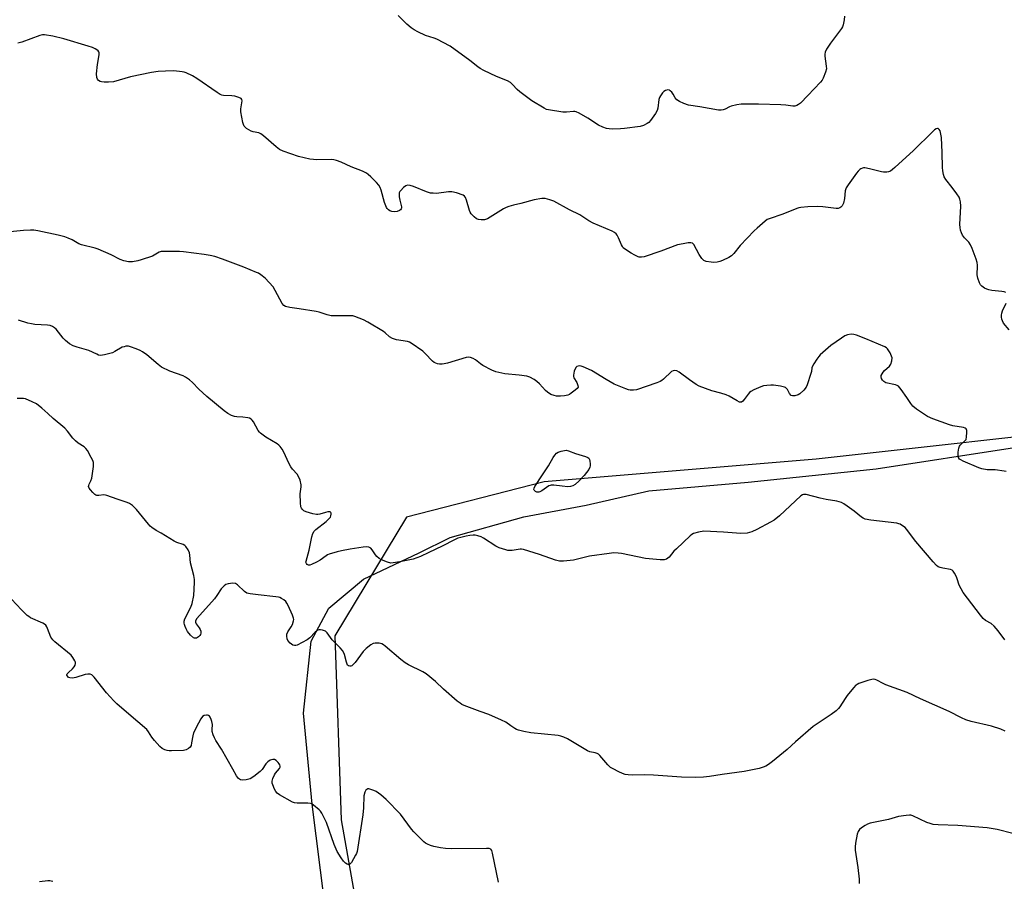
# Model space of a CAD drawing. Units: inches. Extents: x 1273768 to 1279768, y 569449 to 573449.
# Drawn here: x 1275537 to 1275948, y 571413 to 571773 of the extents above; entities that cross this region are included whole.
import ezdxf

# ---------------------------------------------------------------- set-up
doc = ezdxf.new("R2010")
doc.units = ezdxf.units.IN
doc.header["$MEASUREMENT"] = 0
for name, color, linetype in [('NTRL-Farm Land', 3, 'Continuous'), ('NTRL-Trees', 3, 'Continuous'), ('Undefined', 1, 'Continuous')]:
    doc.layers.add(name, color=color, linetype=linetype)

msp = doc.modelspace()

# ---------------------------------------------------------------- linework, layer by layer
at = {"layer": 'NTRL-Farm Land'}
msp.add_polyline3d([(1275663.77, 571404.62, 0), (1275658.64, 571445.39, 0), (1275655, 571483.39, 0), (1275658.16, 571513.38, 0), (1275665.58, 571527.24, 0), (1275680.09, 571539.36, 0), (1275703.24, 571550.32, 0), (1275716.17, 571556.72, 0), (1275746.92, 571565.37, 0), (1275773.05, 571570.16, 0), (1275799.22, 571576.19, 0), (1275840.57, 571579.8, 0), (1275893.98, 571585.34, 0), (1275951.74, 571594.25, 0)], dxfattribs=at)
at = {"layer": 'NTRL-Trees'}
msp.add_lwpolyline([(1275996.61, 571603.61), (1275868.94, 571589.42), (1275755.46, 571579.97), (1275698.04, 571565.18), (1275668.09, 571515.71), (1275670.7, 571438.88), (1275683.72, 571365.97)], dxfattribs=at)
at = {"layer": 'Undefined'}
for points, elevation in [([(1275880.79, 571774.31), (1275880.64, 571772.84), (1275880.22, 571770.8), (1275879.94, 571769.96), (1275879.52, 571769.22), (1275874.94, 571763.04), (1275873.34, 571760.56), (1275872.69, 571759.28), (1275872.55, 571758.47), (1275872.59, 571757.64), (1275873.22, 571753.52), (1275873.26, 571752.35), (1275872.9, 571750.94), (1275871.91, 571748.45), (1275871.5, 571747.68), (1275870.8, 571746.76), (1275865.59, 571741.23), (1275862.4, 571738.11), (1275861.56, 571737.42), (1275860.88, 571737.01), (1275860.1, 571736.81), (1275859.28, 571736.76), (1275856.28, 571737.23), (1275854.24, 571737.37), (1275844.89, 571737.64), (1275840.95, 571737.67), (1275837.66, 571737.58), (1275835.9, 571737.34), (1275833.59, 571736.8), (1275832.77, 571736.5), (1275830.95, 571735.58), (1275830.14, 571735.28), (1275829.29, 571735.12), (1275828.23, 571735.16), (1275820.46, 571736.57), (1275815.7, 571737.27), (1275813.77, 571737.84), (1275812.01, 571738.7), (1275810.84, 571739.48), (1275810.19, 571740.25), (1275809.37, 571741.8), (1275808.71, 571742.67), (1275808.13, 571743.22), (1275807.72, 571743.49), (1275807.05, 571743.58), (1275806.1, 571743.3), (1275805.44, 571742.91), (1275804.87, 571742.31), (1275804.07, 571741.14), (1275803.67, 571740.4), (1275803.38, 571739.62), (1275802.96, 571736.02), (1275802.66, 571734.97), (1275801.93, 571733.73), (1275799.9, 571730.87), (1275799.15, 571730), (1275798.48, 571729.5), (1275796.94, 571728.77), (1275795.58, 571728.31), (1275789.05, 571727.48), (1275787.29, 571727.34), (1275783.8, 571727.25), (1275782.65, 571727.3), (1275781.51, 571727.5), (1275779.9, 571728.04), (1275778.13, 571728.86), (1275773.76, 571731.78), (1275770.1, 571733.82), (1275768.78, 571734.44), (1275768.23, 571734.59), (1275767.72, 571734.63), (1275764.75, 571734.26), (1275763.32, 571734.3), (1275757.3, 571735.2), (1275756.47, 571735.42), (1275755.42, 571735.92), (1275750.39, 571739), (1275745.26, 571742.84), (1275744.22, 571743.75), (1275742.22, 571745.89), (1275741.35, 571746.66), (1275740.12, 571747.31), (1275735.63, 571749.21), (1275730.28, 571751.75), (1275728.72, 571752.57), (1275727.83, 571753.19), (1275724.4, 571755.92), (1275716.2, 571761.89), (1275710.67, 571764.75), (1275709.59, 571765.18), (1275705.98, 571766.33), (1275702.72, 571767.84), (1275701.14, 571768.68), (1275699.94, 571769.55), (1275698.1, 571771.07), (1275694.51, 571774.7)], 554), ([(1275948.18, 571658.97), (1275947.52, 571659.3), (1275946.45, 571659.48), (1275942.29, 571659.8), (1275941.14, 571660.06), (1275940.3, 571660.34), (1275939.31, 571660.86), (1275938.16, 571661.65), (1275937.59, 571662.22), (1275937.18, 571662.97), (1275936.54, 571664.94), (1275936.22, 571666.39), (1275936.21, 571667.25), (1275936.41, 571669.27), (1275936.39, 571670.44), (1275936.24, 571671.59), (1275935.81, 571672.98), (1275934.16, 571677.37), (1275933.47, 571678.9), (1275932.78, 571679.96), (1275930.96, 571681.84), (1275930.14, 571682.9), (1275929.62, 571683.86), (1275929.29, 571684.99), (1275929.08, 571686.16), (1275929.03, 571687.33), (1275929.42, 571695.08), (1275929.26, 571696.87), (1275929.02, 571698.02), (1275928.68, 571698.8), (1275927.72, 571700.23), (1275925.8, 571702.79), (1275923.1, 571706.14), (1275922.46, 571707.29), (1275922.1, 571708.29), (1275921.83, 571709.73), (1275921.69, 571711.19), (1275921.62, 571717.5), (1275921.31, 571723.69), (1275921.06, 571725.1), (1275920.71, 571726.44), (1275920.4, 571727.11), (1275919.94, 571727.42), (1275919.59, 571727.45), (1275919.13, 571727.3), (1275918.44, 571726.85), (1275917.56, 571726.11), (1275909.68, 571718.25), (1275901.86, 571711.12), (1275900.86, 571710.29), (1275899.99, 571709.72), (1275899.25, 571709.43), (1275898.46, 571709.25), (1275897.66, 571709.18), (1275897.1, 571709.21), (1275896.23, 571709.38), (1275891.33, 571710.69), (1275889.33, 571711.07), (1275888.77, 571711.06), (1275888.29, 571710.94), (1275887.6, 571710.61), (1275887.18, 571710.32), (1275886.58, 571709.71), (1275885.86, 571708.79), (1275882.37, 571704), (1275881.58, 571702.75), (1275881.35, 571702.22), (1275881.13, 571701.38), (1275880.84, 571698.21), (1275880.39, 571696.23), (1275879.88, 571695.23), (1275879.33, 571694.61), (1275878.91, 571694.29), (1275878.16, 571694.07), (1275877.31, 571694.08), (1275871.74, 571694.74), (1275869.39, 571694.91), (1275865.53, 571694.77), (1275862.6, 571694.47), (1275861.75, 571694.31), (1275860.94, 571694.05), (1275855.07, 571691.76), (1275849.37, 571689.8), (1275848.61, 571689.41), (1275847.69, 571688.73), (1275844.36, 571685.92), (1275843.07, 571684.74), (1275837.23, 571678.58), (1275834.68, 571675.32), (1275833.72, 571674.3), (1275832.51, 571673.56), (1275829.89, 571672.32), (1275828.82, 571671.89), (1275827.72, 571671.64), (1275826.31, 571671.52), (1275825.16, 571671.6), (1275823.15, 571671.99), (1275822.12, 571672.4), (1275821.34, 571673.18), (1275820.19, 571674.86), (1275817.92, 571679.1), (1275817.4, 571679.59), (1275816.66, 571679.75), (1275815.53, 571679.67), (1275813.46, 571679.37), (1275811.15, 571678.91), (1275804.22, 571676.25), (1275797.17, 571673.84), (1275796.04, 571673.68), (1275795.19, 571673.78), (1275794.65, 571673.94), (1275793.34, 571674.56), (1275791.82, 571675.43), (1275789.35, 571677), (1275788.46, 571677.71), (1275788.1, 571678.14), (1275787.69, 571678.89), (1275786.46, 571681.87), (1275785.95, 571682.87), (1275785.48, 571683.53), (1275784.85, 571684.05), (1275783.81, 571684.58), (1275775.86, 571687.98), (1275774.13, 571688.95), (1275770.38, 571691.42), (1275766.07, 571693.52), (1275759.54, 571697.08), (1275757.88, 571697.74), (1275755.86, 571698.25), (1275754.44, 571698.22), (1275751.33, 571697.67), (1275745.72, 571696.1), (1275742.61, 571695.43), (1275740.66, 571694.84), (1275739.57, 571694.43), (1275738.53, 571693.91), (1275731.83, 571689.8), (1275730.61, 571689.35), (1275730.08, 571689.27), (1275729.21, 571689.29), (1275728.07, 571689.47), (1275727.29, 571689.78), (1275726.2, 571690.6), (1275725.05, 571691.78), (1275724.61, 571692.5), (1275724.28, 571693.3), (1275723.06, 571697.53), (1275722.68, 571698.6), (1275722.26, 571699.26), (1275721.61, 571699.69), (1275718.93, 571700.58), (1275716.99, 571701), (1275715.53, 571700.96), (1275710.54, 571700.38), (1275709.13, 571700.41), (1275708.01, 571700.53), (1275706.38, 571701.03), (1275700.99, 571703.24), (1275699.56, 571703.67), (1275698.46, 571703.81), (1275697.72, 571703.56), (1275696.82, 571702.84), (1275695.58, 571701.56), (1275695.23, 571701.1), (1275694.99, 571700.61), (1275694.89, 571699.83), (1275694.95, 571698.99), (1275695.19, 571697.57), (1275695.88, 571694.78), (1275695.9, 571694.27), (1275695.79, 571693.86), (1275695.52, 571693.52), (1275695.1, 571693.22), (1275694.07, 571692.8), (1275692.92, 571692.65), (1275691.87, 571692.78), (1275691.12, 571693.04), (1275690.46, 571693.46), (1275689.91, 571694.01), (1275689.62, 571694.48), (1275688.86, 571696.64), (1275687.44, 571701.69), (1275687, 571702.78), (1275686.42, 571703.8), (1275685.46, 571704.91), (1275683.14, 571707.22), (1275682.07, 571708.24), (1275681.37, 571708.77), (1275679.59, 571709.71), (1275674.96, 571711.51), (1275670.73, 571713.38), (1275668.8, 571714.12), (1275667.69, 571714.37), (1275666.55, 571714.5), (1275660.58, 571714.38), (1275659.15, 571714.48), (1275657.73, 571714.7), (1275652.92, 571715.77), (1275646.54, 571718.04), (1275644.94, 571718.75), (1275643.58, 571719.76), (1275638.38, 571724.37), (1275637.24, 571725.27), (1275636.31, 571725.67), (1275634.04, 571726.01), (1275633.24, 571726.3), (1275631.27, 571727.53), (1275630.62, 571728.08), (1275630.28, 571728.48), (1275629.92, 571729.17), (1275629.67, 571730.01), (1275628.81, 571734.39), (1275628.82, 571735.7), (1275629.41, 571738.95), (1275629.29, 571739.62), (1275628.97, 571739.95), (1275627.99, 571740.42), (1275626.29, 571740.92), (1275625.13, 571741.06), (1275621.68, 571741.23), (1275620.94, 571741.4), (1275620.26, 571741.66), (1275619, 571742.43), (1275610.45, 571748.41), (1275608.64, 571749.41), (1275605.98, 571750.7), (1275605.16, 571750.97), (1275604.33, 571751.14), (1275600.91, 571751.54), (1275597.47, 571751.45), (1275594.35, 571751.25), (1275591.52, 571750.83), (1275582.76, 571748.97), (1275575.68, 571746.92), (1275573.62, 571746.78), (1275571.83, 571746.81), (1275570.67, 571746.92), (1275570.14, 571747.08), (1275569.51, 571747.51), (1275569.01, 571748.1), (1275568.71, 571748.82), (1275568.66, 571750.27), (1275569, 571754.16), (1275569.72, 571758.21), (1275569.77, 571759.02), (1275569.66, 571759.49), (1275569.38, 571759.87), (1275568.76, 571760.33), (1275568.03, 571760.75), (1275566.99, 571761.22), (1275565.1, 571761.88), (1275555.04, 571764.95), (1275550.37, 571766), (1275546.98, 571766.52), (1275546.14, 571766.52), (1275545.01, 571766.26), (1275537.45, 571763.45), (1275535.78, 571763.15)], 552), ([(1275948.32, 571584.23), (1275947.5, 571584.46), (1275943.76, 571584.95), (1275940.31, 571584.97), (1275938.19, 571585.36), (1275936.84, 571585.84), (1275930.37, 571588.56), (1275929.34, 571589.07), (1275928.89, 571589.39), (1275928.4, 571590.07), (1275928.25, 571590.87), (1275928.29, 571592.32), (1275928.5, 571594.06), (1275928.77, 571594.85), (1275929.06, 571595.26), (1275929.62, 571595.8), (1275931.12, 571597.02), (1275931.57, 571597.68), (1275931.79, 571598.78), (1275931.88, 571600.55), (1275931.83, 571601.39), (1275931.59, 571602.06), (1275931.22, 571602.34), (1275930.47, 571602.6), (1275926.01, 571603.38), (1275924.64, 571603.74), (1275917.66, 571606.22), (1275915.42, 571607.23), (1275910.84, 571610.31), (1275909.32, 571611.53), (1275908.46, 571612.59), (1275906.83, 571615.09), (1275904.44, 571618.51), (1275903.32, 571619.83), (1275902.86, 571620.14), (1275902.09, 571620.43), (1275898.12, 571621.31), (1275897.6, 571621.51), (1275897.18, 571621.81), (1275896.7, 571622.42), (1275896.34, 571623.12), (1275896.13, 571623.85), (1275896.16, 571624.34), (1275896.48, 571625.08), (1275896.96, 571625.78), (1275897.56, 571626.41), (1275899.55, 571628.18), (1275899.9, 571628.63), (1275900.16, 571629.13), (1275900.56, 571630.52), (1275900.68, 571631.66), (1275900.5, 571632.46), (1275899.86, 571633.74), (1275898.74, 571635.43), (1275898.36, 571635.83), (1275897.64, 571636.31), (1275889.7, 571639.7), (1275885.83, 571641.18), (1275884.71, 571641.5), (1275883.55, 571641.56), (1275882.1, 571641.34), (1275881.02, 571640.92), (1275879.53, 571639.97), (1275875.15, 571636.92), (1275870.69, 571632.96), (1275870.1, 571632.31), (1275869.24, 571631.16), (1275867.96, 571629.25), (1275867.42, 571628.27), (1275867.18, 571627.48), (1275867, 571625.95), (1275866.8, 571625.15), (1275865.29, 571620.48), (1275864.84, 571619.47), (1275863.85, 571618.25), (1275862.18, 571616.72), (1275861.47, 571616.29), (1275860.16, 571615.91), (1275859.14, 571615.83), (1275858.51, 571616.05), (1275857.89, 571616.79), (1275856.98, 571618.49), (1275856.67, 571618.94), (1275856.27, 571619.27), (1275855.78, 571619.49), (1275854.11, 571619.89), (1275851.22, 571620.35), (1275850.09, 571620.36), (1275848.41, 571620.21), (1275847.03, 571619.99), (1275845.95, 571619.65), (1275843.05, 571618.37), (1275841.79, 571617.7), (1275841.15, 571617.2), (1275840.59, 571616.61), (1275838.95, 571614.27), (1275838.43, 571613.65), (1275837.8, 571613.27), (1275837.07, 571613.26), (1275836.05, 571613.7), (1275832.75, 571615.65), (1275831.43, 571616.29), (1275829.21, 571617.02), (1275825.45, 571617.88), (1275820.14, 571619.91), (1275818.85, 571620.64), (1275816.13, 571622.47), (1275811.76, 571625.73), (1275810.84, 571626.23), (1275810.06, 571626.41), (1275809.28, 571626.34), (1275808.6, 571625.98), (1275805.33, 571622.75), (1275804.65, 571622.22), (1275803.89, 571621.79), (1275802.5, 571621.26), (1275793.97, 571618.4), (1275792.81, 571618.18), (1275791.42, 571618.19), (1275790.66, 571618.36), (1275789.57, 571618.74), (1275784.73, 571620.75), (1275781.4, 571622.66), (1275775.24, 571626.39), (1275771.78, 571627.95), (1275770.97, 571628.23), (1275770.16, 571628.36), (1275769.64, 571628.3), (1275769.17, 571628.14), (1275768.66, 571627.63), (1275768.06, 571626.09), (1275767.72, 571624.45), (1275767.74, 571623.93), (1275767.91, 571623.41), (1275769.05, 571621.41), (1275769.55, 571620.21), (1275769.6, 571619.54), (1275769.23, 571618.92), (1275768.41, 571618.18), (1275766.77, 571616.95), (1275766.04, 571616.47), (1275765.28, 571616.12), (1275763.93, 571615.84), (1275762.26, 571615.69), (1275760.68, 571615.75), (1275759.63, 571615.93), (1275758.3, 571616.47), (1275756.8, 571617.37), (1275755.99, 571618.1), (1275753.47, 571620.84), (1275752.43, 571621.85), (1275751.27, 571622.66), (1275749.52, 571623.59), (1275748.18, 571624.02), (1275745.07, 571624.52), (1275739.12, 571625.06), (1275735.24, 571625.93), (1275733.61, 571626.63), (1275729.9, 571628.56), (1275728.89, 571629.19), (1275726.8, 571630.95), (1275725.79, 571631.49), (1275724.73, 571631.89), (1275723.91, 571632.04), (1275722.85, 571631.91), (1275715.12, 571629.52), (1275713.71, 571629.15), (1275712.88, 571629.05), (1275711.79, 571629.06), (1275710.98, 571629.18), (1275710.22, 571629.43), (1275709.5, 571629.78), (1275708.83, 571630.29), (1275705.86, 571633.51), (1275704.81, 571634.52), (1275700, 571637.86), (1275699.23, 571638.25), (1275698.46, 571638.48), (1275693.78, 571639.3), (1275692.19, 571639.74), (1275690.95, 571640.54), (1275689.07, 571642.15), (1275688.36, 571642.66), (1275681.92, 571646.63), (1275680.09, 571647.57), (1275676.47, 571648.98), (1275675.61, 571649.2), (1275674.46, 571649.3), (1275668.31, 571649.2), (1275666.56, 571649.28), (1275664.83, 571649.65), (1275661.54, 571650.8), (1275660.24, 571651.12), (1275653.25, 571652.21), (1275649.34, 571652.7), (1275647.46, 571653.13), (1275646.79, 571653.54), (1275646.11, 571654.45), (1275643.24, 571659.88), (1275642.33, 571661.34), (1275638.99, 571664.92), (1275637.2, 571666.39), (1275636.23, 571667.02), (1275635.46, 571667.4), (1275630.1, 571669.57), (1275621.23, 571672.87), (1275618.04, 571673.96), (1275616.13, 571674.43), (1275613.62, 571674.91), (1275604.93, 571676.01), (1275603.26, 571676.11), (1275596.39, 571676.17), (1275595.57, 571676.06), (1275594.82, 571675.84), (1275591.94, 571674.23), (1275587.29, 571672.58), (1275585.89, 571672.24), (1275583.63, 571671.83), (1275582.78, 571671.75), (1275581.95, 571671.8), (1275580.03, 571672.22), (1275578.43, 571672.73), (1275574.71, 571674.78), (1275569.33, 571677.08), (1275568.06, 571677.47), (1275562.3, 571678.89), (1275561.23, 571679.37), (1275558.4, 571680.94), (1275556.81, 571681.71), (1275555.42, 571682.19), (1275552.57, 571682.96), (1275544.15, 571684.74), (1275542.4, 571685.01), (1275541.03, 571685.01), (1275538.08, 571684.83), (1275532.6, 571684.3)], 550), ([(1275949.49, 571643.41), (1275947.21, 571646.25), (1275946.71, 571647.13), (1275946.51, 571647.88), (1275946.42, 571648.69), (1275946.42, 571649.52), (1275946.52, 571650.33), (1275946.83, 571651.39), (1275948.27, 571654.54)], 552), ([(1275947.8, 571513.96), (1275944.97, 571517.79), (1275943.25, 571519.64), (1275942, 571520.74), (1275939.7, 571522.08), (1275938.67, 571522.92), (1275937.53, 571524.29), (1275930.41, 571533.69), (1275929.51, 571535.25), (1275928.72, 571536.85), (1275927.9, 571539.46), (1275927.58, 571540.24), (1275926.77, 571541.76), (1275926.13, 571542.66), (1275925.74, 571543.01), (1275925.01, 571543.33), (1275921.89, 571543.87), (1275920.76, 571544.15), (1275919.97, 571544.47), (1275919.27, 571544.96), (1275917.87, 571546.48), (1275910.64, 571555.03), (1275906.72, 571560.2), (1275906.11, 571560.82), (1275905.45, 571561.34), (1275904.04, 571562.24), (1275903.53, 571562.46), (1275902.68, 571562.68), (1275891.77, 571563.92), (1275889.48, 571564.42), (1275888.66, 571564.74), (1275887.94, 571565.18), (1275884.81, 571567.65), (1275881.98, 571569.75), (1275880.55, 571570.77), (1275879.55, 571571.34), (1275877.63, 571571.87), (1275873.19, 571572.59), (1275870.63, 571573.13), (1275864.81, 571574.66), (1275864.28, 571574.71), (1275863.76, 571574.66), (1275863.26, 571574.48), (1275862.57, 571574.05), (1275853.7, 571565.73), (1275851.48, 571563.96), (1275849.98, 571563.07), (1275844.3, 571560.07), (1275842.16, 571559.12), (1275840.18, 571558.57), (1275837.59, 571558.44), (1275830.27, 571558.96), (1275822.17, 571559.33), (1275819.93, 571558.99), (1275817.78, 571558.39), (1275817.05, 571557.97), (1275816.38, 571557.42), (1275810.64, 571551.99), (1275809.63, 571550.94), (1275807.62, 571548.44), (1275806.56, 571547.7), (1275805.59, 571547.36), (1275803.88, 571547.37), (1275797.78, 571547.91), (1275787.79, 571550.05), (1275786.35, 571550.22), (1275784.6, 571550.28), (1275782.55, 571550.08), (1275774.35, 571548.9), (1275767.75, 571547.3), (1275763.6, 571546.83), (1275761.84, 571546.8), (1275760.16, 571547.25), (1275753.49, 571549.64), (1275746.83, 571551.68), (1275745.98, 571551.81), (1275745.42, 571551.81), (1275742.09, 571551.3), (1275741.06, 571551.22), (1275740.25, 571551.31), (1275739.41, 571551.53), (1275736.64, 571552.45), (1275735.31, 571553.03), (1275730.19, 571556.46), (1275729.18, 571557.04), (1275727.81, 571557.45), (1275726.65, 571557.61), (1275725.78, 571557.64), (1275724.49, 571557.53), (1275722.87, 571557.24), (1275720.69, 571556.77), (1275719.49, 571556.39), (1275718.02, 571555.74), (1275712.93, 571553.11), (1275707.35, 571550.39), (1275703.85, 571548.81), (1275700.82, 571547.7), (1275695.2, 571546.48), (1275692.49, 571546.06), (1275691.47, 571546.04), (1275690.06, 571546.41), (1275687.57, 571547.4), (1275686.55, 571547.98), (1275685.67, 571548.77), (1275685.12, 571549.45), (1275683.64, 571551.58), (1275683.09, 571552.21), (1275682.32, 571552.67), (1275681.34, 571552.78), (1275679.99, 571552.64), (1275674.52, 571551.77), (1275670.81, 571551.11), (1275669.13, 571550.73), (1275665.73, 571549.72), (1275665.08, 571549.46), (1275664.44, 571549.1), (1275661.94, 571547.23), (1275660.47, 571546.37), (1275658.41, 571545.38), (1275657.65, 571545.16), (1275657.16, 571545.18), (1275656.52, 571545.46), (1275656.21, 571545.79), (1275656.06, 571546.34), (1275656.09, 571546.88), (1275657.37, 571551.47), (1275658.55, 571556.97), (1275658.97, 571558.37), (1275659.47, 571559.29), (1275660.2, 571560.11), (1275664.41, 571563.38), (1275665.93, 571564.77), (1275666.27, 571565.22), (1275666.48, 571565.69), (1275666.63, 571566.42), (1275666.6, 571566.85), (1275666.41, 571567.17), (1275666.08, 571567.36), (1275665.23, 571567.42), (1275664.22, 571567.21), (1275661.79, 571566.46), (1275660.98, 571566.34), (1275660.41, 571566.36), (1275658.98, 571566.64), (1275656.12, 571567.4), (1275655.1, 571567.87), (1275654.56, 571568.37), (1275654.15, 571569), (1275653.97, 571569.49), (1275653.76, 571571.2), (1275653.64, 571574.98), (1275653.7, 571575.85), (1275654.02, 571577.82), (1275654.03, 571578.67), (1275653.58, 571580.62), (1275652.96, 571582.22), (1275652.32, 571583.14), (1275650.46, 571585.29), (1275649.78, 571586.2), (1275649.09, 571587.48), (1275646.73, 571592.56), (1275646.13, 571593.52), (1275645.28, 571594.64), (1275644.71, 571595.25), (1275644.03, 571595.76), (1275639.31, 571598.58), (1275637.03, 571600.33), (1275636.64, 571600.73), (1275636.14, 571601.44), (1275634.15, 571605.05), (1275633.62, 571605.74), (1275633.21, 571606.13), (1275632.51, 571606.49), (1275631.72, 571606.67), (1275629.76, 571606.88), (1275627.19, 571607.03), (1275626.15, 571607.22), (1275624.92, 571607.65), (1275623.48, 571608.47), (1275621.85, 571609.61), (1275614.73, 571615.53), (1275611.28, 571618.64), (1275608.74, 571621.39), (1275607.43, 571622.5), (1275605.75, 571623.63), (1275604.74, 571624.18), (1275599.22, 571626.17), (1275595.81, 571627.88), (1275594.38, 571628.91), (1275589.65, 571632.92), (1275587.82, 571634.24), (1275586.85, 571634.81), (1275585.24, 571635.49), (1275582.76, 571636.38), (1275581.93, 571636.55), (1275580.88, 571636.52), (1275580.1, 571636.38), (1275579.33, 571636.11), (1275576.29, 571634.3), (1275575.23, 571633.83), (1275571.91, 571632.93), (1275571.08, 571632.77), (1275570.26, 571632.73), (1275569.47, 571632.9), (1275568.7, 571633.2), (1275565.38, 571634.82), (1275560.59, 571636.14), (1275558.93, 571636.74), (1275557.38, 571637.52), (1275555.64, 571638.93), (1275554.66, 571639.98), (1275551.73, 571643.62), (1275551.11, 571644.21), (1275550.2, 571644.75), (1275549.21, 571645.16), (1275548.13, 571645.41), (1275542.87, 571645.69), (1275541.42, 571645.85), (1275540.02, 571646.21), (1275536.11, 571647.47)], 548), ([(1275947.95, 571475.9), (1275946.05, 571476.68), (1275942.18, 571477.93), (1275933.7, 571479.84), (1275931.54, 571480.55), (1275929.7, 571481.35), (1275924.54, 571484.11), (1275912.5, 571489.33), (1275907.04, 571492.02), (1275898.09, 571495.24), (1275897.01, 571495.72), (1275894.37, 571497.13), (1275893.58, 571497.4), (1275893.06, 571497.49), (1275892.22, 571497.44), (1275890.52, 571496.96), (1275886.84, 571495.73), (1275886.05, 571495.37), (1275885.57, 571495.04), (1275884.56, 571493.99), (1275881.91, 571490.75), (1275881.05, 571489.53), (1275878.87, 571485.97), (1275878.32, 571485.32), (1275877.3, 571484.37), (1275875.3, 571482.8), (1275867.74, 571477.85), (1275860.31, 571471.43), (1275856.85, 571468.2), (1275850.81, 571463.17), (1275849.17, 571461.97), (1275847.93, 571461.25), (1275846.89, 571460.78), (1275845.21, 571460.32), (1275838.91, 571459.01), (1275829.79, 571457.81), (1275824.49, 571456.89), (1275821.91, 571456.67), (1275818.7, 571456.55), (1275812.86, 571456.66), (1275801.04, 571457.51), (1275797.29, 571457.59), (1275792.22, 571457.48), (1275790.47, 571457.57), (1275789.33, 571457.75), (1275788.23, 571458.15), (1275786.61, 571458.92), (1275784.21, 571460.11), (1275783.21, 571460.73), (1275782.08, 571461.81), (1275778.7, 571465.64), (1275778.09, 571466.21), (1275777.64, 571466.51), (1275776.82, 571466.8), (1275774.56, 571467.19), (1275773.49, 571467.61), (1275765.22, 571472.61), (1275763.74, 571473.34), (1275762.41, 571473.81), (1275761.38, 571474.02), (1275749.84, 571475.21), (1275747.01, 571475.75), (1275744.77, 571476.28), (1275743.98, 571476.58), (1275743.26, 571476.97), (1275741.62, 571478.01), (1275739.47, 571479.56), (1275737.62, 571480.5), (1275732.43, 571482.78), (1275728.81, 571484.02), (1275722.11, 571486.53), (1275721.09, 571487), (1275720.35, 571487.47), (1275719.2, 571488.4), (1275713.52, 571493.37), (1275710.06, 571496.6), (1275706.25, 571499.73), (1275704.8, 571500.65), (1275698.88, 571503.48), (1275697.43, 571504.31), (1275695.59, 571505.8), (1275689.12, 571511.4), (1275688.44, 571511.93), (1275687.7, 571512.35), (1275686.62, 571512.58), (1275684.93, 571512.61), (1275684.12, 571512.46), (1275683.17, 571511.93), (1275681.19, 571510.31), (1275679.96, 571509.12), (1275676.54, 571504.56), (1275675.77, 571503.66), (1275675.14, 571503.17), (1275674.73, 571503.01), (1275674.33, 571502.96), (1275673.74, 571503.16), (1275673.42, 571503.47), (1275673.18, 571503.87), (1275672.91, 571504.68), (1275672.15, 571507.85), (1275671.81, 571508.6), (1275671.24, 571509.51), (1275670.35, 571510.6), (1275667, 571514.01), (1275664.9, 571516.96), (1275664.27, 571517.55), (1275663.77, 571517.8), (1275662.94, 571518.06), (1275662.09, 571518.19), (1275661.54, 571518.19), (1275661.03, 571518.04), (1275660.56, 571517.75), (1275659.89, 571517.19), (1275657.66, 571514.88), (1275656.48, 571514.04), (1275652.32, 571511.81), (1275651.8, 571511.64), (1275651.29, 571511.59), (1275650.59, 571511.79), (1275649.49, 571512.63), (1275648.54, 571513.7), (1275648.19, 571514.45), (1275648.02, 571515.53), (1275648.12, 571516.34), (1275648.47, 571517.27), (1275649.92, 571519.38), (1275650.42, 571520.45), (1275650.86, 571521.85), (1275650.94, 571522.41), (1275650.91, 571522.96), (1275650.46, 571524.29), (1275648.64, 571528.28), (1275648.1, 571529.3), (1275647.6, 571529.97), (1275646.78, 571530.69), (1275645.87, 571531.3), (1275645.14, 571531.66), (1275644.59, 571531.82), (1275643.44, 571531.99), (1275636.12, 571532.72), (1275632.69, 571533.19), (1275631.32, 571533.52), (1275630.36, 571534.12), (1275627.45, 571536.98), (1275626.58, 571537.55), (1275625.54, 571537.67), (1275623.6, 571537.42), (1275622.57, 571537.08), (1275621.89, 571536.58), (1275620.72, 571535.26), (1275618.91, 571532.52), (1275617.85, 571531.14), (1275610.5, 571522.82), (1275609.94, 571521.9), (1275609.9, 571521.3), (1275610.24, 571520.61), (1275611.49, 571519.03), (1275611.95, 571518.31), (1275612.17, 571517.54), (1275612.13, 571516.74), (1275611.97, 571516.25), (1275611.72, 571515.8), (1275611.22, 571515.21), (1275610.83, 571514.9), (1275610.4, 571514.7), (1275609.94, 571514.61), (1275609.5, 571514.64), (1275609.05, 571514.85), (1275607.84, 571515.97), (1275606.58, 571517.52), (1275606.03, 571518.54), (1275605.57, 571519.61), (1275605.3, 571520.42), (1275605.22, 571520.96), (1275605.25, 571521.76), (1275605.51, 571522.7), (1275608, 571527.61), (1275608.61, 571529.2), (1275609.2, 571532.5), (1275609.59, 571537.95), (1275609.54, 571539.11), (1275609.25, 571540.86), (1275607.82, 571546.15), (1275607.57, 571549.39), (1275607.42, 571550.25), (1275606.83, 571551.56), (1275605.88, 571552.98), (1275605.48, 571553.36), (1275604.77, 571553.75), (1275602.08, 571554.66), (1275601.03, 571555.16), (1275595.56, 571558.53), (1275593.56, 571559.67), (1275591.72, 571560.94), (1275591.08, 571561.47), (1275590.29, 571562.3), (1275585.27, 571568.35), (1275583.59, 571570.06), (1275582.44, 571570.93), (1275581.4, 571571.37), (1275577.27, 571572.73), (1275572.98, 571574.3), (1275572.44, 571574.43), (1275571.61, 571574.48), (1275569.55, 571574.26), (1275568.79, 571574.26), (1275568.33, 571574.37), (1275567.86, 571574.64), (1275567.04, 571575.44), (1275566.09, 571576.59), (1275565.6, 571577.3), (1275565.32, 571578.03), (1275565.36, 571578.47), (1275565.51, 571578.92), (1275566.32, 571580.38), (1275566.64, 571581.45), (1275567.32, 571586.33), (1275567.38, 571587.19), (1275567.33, 571588.02), (1275567.07, 571588.83), (1275566.41, 571590.14), (1275564.81, 571592.99), (1275564.13, 571593.92), (1275563.47, 571594.49), (1275561, 571596.12), (1275559.88, 571597), (1275558.71, 571598.17), (1275556.55, 571601.14), (1275555.4, 571602.4), (1275550.54, 571606.45), (1275548.3, 571608.53), (1275545.82, 571610.66), (1275543.54, 571612.45), (1275541.8, 571613.39), (1275538.94, 571614.62), (1275538.12, 571614.79), (1275535.52, 571614.76)], 546), ([(1275736.43, 571412.82), (1275733.9, 571424.94), (1275733.57, 571426), (1275733.17, 571426.56), (1275732.52, 571426.82), (1275731.38, 571426.91), (1275716.98, 571426.75), (1275714.3, 571426.84), (1275712.27, 571427.1), (1275709.42, 571427.66), (1275708.04, 571428.12), (1275706.72, 571428.7), (1275705.99, 571429.15), (1275705.31, 571429.7), (1275701.09, 571433.78), (1275700.16, 571434.9), (1275695.49, 571441.21), (1275689.49, 571447.34), (1275688.42, 571448.35), (1275687.27, 571449.25), (1275685.34, 571450.6), (1275684.33, 571451.14), (1275682.77, 571451.69), (1275682.26, 571451.78), (1275681.8, 571451.74), (1275681.42, 571451.55), (1275681.09, 571451.24), (1275680.61, 571450.39), (1275680.27, 571448.84), (1275680, 571443.79), (1275679.74, 571440.85), (1275677.35, 571425.6), (1275677.11, 571424.79), (1275676.76, 571424.01), (1275675, 571421.01), (1275674.33, 571420.29), (1275674.14, 571420.2), (1275673.73, 571420.22), (1275673.28, 571420.38), (1275672.61, 571420.78), (1275671.78, 571421.51), (1275670.77, 571422.91), (1275669.12, 571425.61), (1275667.86, 571428.46), (1275664.67, 571437.76), (1275662.61, 571441.68), (1275662.13, 571442.41), (1275661.56, 571443.05), (1275659.13, 571445.02), (1275658.43, 571445.47), (1275657.93, 571445.68), (1275656.8, 571445.83), (1275652.38, 571445.76), (1275651.26, 571445.89), (1275650.45, 571446.17), (1275645.05, 571449.33), (1275644.08, 571450), (1275643.49, 571450.61), (1275642.94, 571451.57), (1275642.16, 571453.4), (1275641.92, 571454.19), (1275641.88, 571454.98), (1275642.19, 571456.06), (1275642.93, 571457.64), (1275643.4, 571458.37), (1275645.01, 571460.32), (1275645.24, 571460.77), (1275645.3, 571461.19), (1275645.15, 571461.76), (1275644.89, 571462.2), (1275644.38, 571462.83), (1275643.58, 571463.59), (1275642.94, 571464), (1275642.21, 571464.05), (1275641.15, 571463.67), (1275640.15, 571463.08), (1275639.35, 571462.27), (1275637.71, 571459.91), (1275636.97, 571459.05), (1275634.24, 571456.88), (1275632.78, 571455.96), (1275631.1, 571455.5), (1275629.41, 571455.33), (1275628.67, 571455.51), (1275627.9, 571456.1), (1275627.11, 571457.19), (1275625.57, 571459.99), (1275620.77, 571468.34), (1275618.41, 571471.98), (1275617.85, 571473), (1275617.33, 571474.33), (1275616.95, 571475.7), (1275616.89, 571476.51), (1275616.98, 571478.65), (1275616.8, 571479.91), (1275616.52, 571480.7), (1275616.03, 571481.67), (1275615.74, 571482.08), (1275615.38, 571482.37), (1275614.95, 571482.5), (1275614.47, 571482.52), (1275613.49, 571482.32), (1275612.85, 571481.92), (1275612.17, 571481.03), (1275611.17, 571479.21), (1275609.14, 571475.11), (1275608.8, 571473.96), (1275608.32, 571470.91), (1275608.07, 571469.86), (1275607.68, 571469.19), (1275607.06, 571468.65), (1275606.08, 571468.09), (1275604.98, 571467.77), (1275599.9, 571467.58), (1275599.01, 571467.6), (1275598.16, 571467.73), (1275597.08, 571468.1), (1275596.06, 571468.62), (1275595.03, 571469.47), (1275592.79, 571471.91), (1275591.77, 571473.31), (1275590.37, 571475.59), (1275589.59, 571476.48), (1275582.16, 571483.01), (1275577.16, 571487.25), (1275575.88, 571488.45), (1275572.86, 571491.84), (1275567.68, 571498.33), (1275566.7, 571499.37), (1275566.02, 571499.71), (1275564.96, 571499.71), (1275563.85, 571499.45), (1275559.95, 571498.26), (1275558.54, 571498), (1275557.47, 571498.09), (1275557, 571498.3), (1275556.62, 571498.61), (1275556.28, 571499.17), (1275556.26, 571499.37), (1275556.42, 571499.77), (1275556.95, 571500.35), (1275558.61, 571501.86), (1275559.28, 571502.74), (1275559.67, 571503.42), (1275559.87, 571504.12), (1275559.81, 571504.63), (1275559.63, 571505.15), (1275558.77, 571506.65), (1275557.98, 571507.52), (1275551.18, 571513.17), (1275550.41, 571513.93), (1275549.62, 571515.13), (1275548.21, 571518.76), (1275547.85, 571519.46), (1275547.41, 571520.09), (1275546.98, 571520.48), (1275546.23, 571520.93), (1275541.09, 571523.23), (1275540.33, 571523.66), (1275539.63, 571524.2), (1275537.28, 571526.46), (1275533.19, 571531.01)], 544), ([(1275951.11, 571433.14), (1275944.5, 571434.79), (1275940.35, 571435.45), (1275928.16, 571436.44), (1275919.97, 571436.73), (1275917.9, 571436.91), (1275916.57, 571437.23), (1275915.25, 571437.7), (1275909.29, 571440.5), (1275908.45, 571440.73), (1275907.9, 571440.77), (1275906.5, 571440.65), (1275903.38, 571440.18), (1275899.22, 571438.95), (1275891.52, 571437.48), (1275890.46, 571437.06), (1275889.44, 571436.5), (1275887.95, 571435.54), (1275887.05, 571434.79), (1275886.53, 571433.99), (1275886.18, 571432.89), (1275885.4, 571429.13), (1275885.23, 571427.49), (1275885.31, 571426.11), (1275886.38, 571418.88), (1275886.93, 571414), (1275886.96, 571412.27)], 544), ([(1275550.45, 571413.03), (1275549.68, 571413.26), (1275549.13, 571413.34), (1275548.26, 571413.31), (1275544.77, 571412.94)], 542)]:
    msp.add_lwpolyline(points, dxfattribs=dict(at, elevation=elevation))
at = {"layer": 'Undefined', "elevation": 550}
msp.add_lwpolyline([(1275765.33, 571577.87), (1275763.03, 571578.07), (1275759.57, 571578.56), (1275758.45, 571578.58), (1275757.95, 571578.45), (1275757.43, 571578.21), (1275754.49, 571576.12), (1275753.72, 571575.71), (1275753.2, 571575.58), (1275752.45, 571575.66), (1275751.8, 571575.97), (1275751.32, 571576.42), (1275751.19, 571576.8), (1275751.23, 571577.25), (1275751.54, 571577.93), (1275754.72, 571582.81), (1275757.31, 571586.61), (1275759.23, 571590.13), (1275759.87, 571591.07), (1275760.68, 571591.89), (1275761.38, 571592.34), (1275762.56, 571592.72), (1275764.59, 571593.16), (1275765.58, 571592.89), (1275768.52, 571591.72), (1275772.74, 571590.5), (1275773.75, 571590.08), (1275774.14, 571589.77), (1275774.38, 571589.33), (1275774.57, 571588.55), (1275774.69, 571587.41), (1275774.68, 571586.56), (1275774.58, 571586.02), (1275774.07, 571585.06), (1275772.11, 571582.63), (1275770.03, 571580.39), (1275768.37, 571578.89), (1275767.46, 571578.29), (1275766.44, 571577.96)], close=True, dxfattribs=at)

doc.saveas('drawing.dxf')
